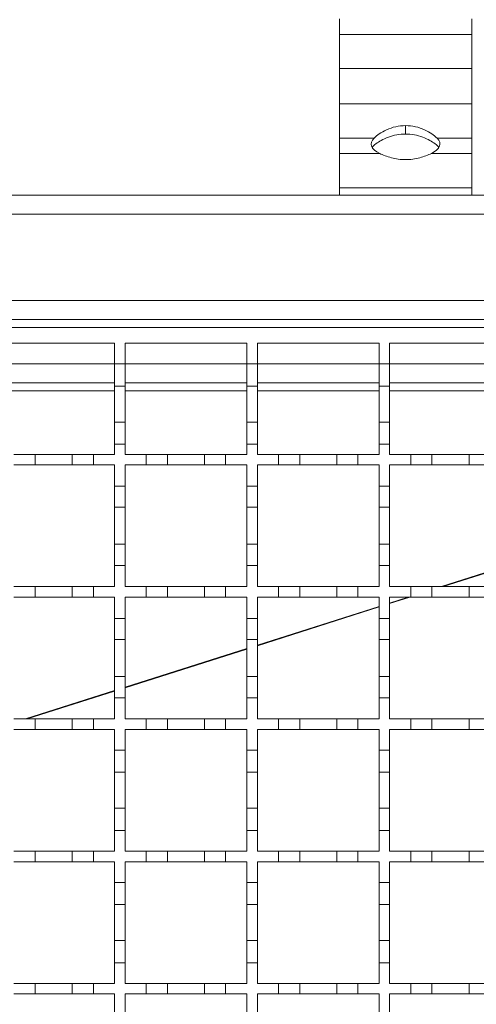
# Model space of a CAD drawing. Units: millimetres. Extents: x 452 to 1752, y 110 to 1317.
# Drawn here: x 1344 to 1431, y 1016 to 1202 of the extents above; entities that cross this region are included whole.
import ezdxf

# ---------------------------------------------------------------- set-up
doc = ezdxf.new("R2010")
doc.units = ezdxf.units.MM
doc.header["$LTSCALE"] = 7
doc.linetypes.add('SLD-Durchgehend', pattern=[0])
doc.layers.add('MAßLINIE_MAßZEICHNUNGEN', color=7, linetype='SLD-Durchgehend')
doc.styles.add('SLDTEXTSTYLE0', font='Opinion Pro')
doc.dimstyles.new('SLDDIMSTYLE0', dxfattribs={"dimtxt": 35.956462, "dimasz": 24.5, "dimexe": 0, "dimexo": 0.0625, "dimgap": 8.989115, "dimtad": 0, "dimdec": 0, "dimrnd": 1e-09, "dimzin": 12, "dimdsep": 46, "dimtxsty": 'SLDTEXTSTYLE0', "dimsah": 1, "dimcen": 0.09, "dimadec": 0, "dimazin": 3, "dimtfac": 1, "dimtdec": 0, "dimtofl": 0, "dimtmove": 0, "dimatfit": 3, "dimfxl": 1, "dimfrac": 2, "dimtolj": 1, "dimtzin": 12, "dimarcsym": 0})

# ---------------------------------------------------------------- blocks, each defined once
blk = doc.blocks.new('_D')
at = {"layer": 'MAßLINIE_MAßZEICHNUNGEN', "color": 7}
for p, q in [((513.82, 1175.11), (513.82, 1303.35)), ((1563.82, 1175.11), (1563.82, 1303.35)), ((513.82, 1296.35), (971.94, 1296.35)), ((1563.82, 1296.35), (1081.69, 1296.35))]:
    blk.add_line(p, q, dxfattribs=at)
for points in [[(513.82, 1296.35), (538.32, 1285.85), (538.32, 1306.85)], [(1563.82, 1296.35), (1539.32, 1306.85), (1539.32, 1285.85)]]:
    blk.add_solid(points, dxfattribs=at)
at = {"layer": 'MAßLINIE_MAßZEICHNUNGEN', "color": 7, "insert": (971.94, 1316.49), "char_height": 37.042, "attachment_point": 1, "style": 'SLDTEXTSTYLE0'}
blk.add_mtext('1050', dxfattribs=at)

msp = doc.modelspace()

# ---------------------------------------------------------------- linework, layer by layer
at = {"color": 7, "linetype": 'SLD-Durchgehend', "lineweight": 18}
for p, q in [((1404.82, 1199.49), (1404.82, 1202.4)), ((1429.82, 1202.4), (1429.82, 1199.49)), ((1429.82, 1199.49), (1404.82, 1199.49)), ((1404.82, 1199.49), (1404.82, 1193.02)), ((1429.82, 1193.02), (1429.82, 1199.49)), ((1404.82, 1193.02), (1429.82, 1193.02)), ((1404.82, 1186.36), (1404.82, 1193.02)), ((1429.82, 1193.02), (1429.82, 1186.36)), ((1429.82, 1186.36), (1404.82, 1186.36)), ((1404.82, 1179.89), (1404.82, 1186.36)), ((1429.82, 1179.89), (1429.82, 1186.36)), ((1417.32, 1182.26), (1417.32, 1180.66)), ((1404.82, 1179.89), (1411.36, 1179.89)), ((1404.82, 1176.98), (1404.82, 1179.89)), ((1423.28, 1179.89), (1429.82, 1179.89)), ((1429.82, 1179.89), (1429.82, 1176.98)), ((1412.44, 1176.98), (1404.82, 1176.98)), ((1404.82, 1176.98), (1404.82, 1170.5)), ((1429.82, 1176.98), (1422.2, 1176.98)), ((1429.82, 1170.5), (1429.82, 1176.98)), ((537.32, 1169.11), (1540.32, 1169.11)), ((1404.82, 1170.5), (1429.82, 1170.5)), ((1404.82, 1169.11), (1404.82, 1170.5)), ((1429.82, 1170.5), (1429.82, 1169.11)), ((1540.32, 1165.51), (537.32, 1165.51)), ((537.32, 1149.21), (1540.32, 1149.21)), ((1540.32, 1145.61), (537.32, 1145.61)), ((1038.32, 1144.11), (1538.32, 1144.11)), ((1339.32, 1141.11), (1362.32, 1141.11)), ((1362.32, 1141.11), (1362.32, 1137.21)), ((1364.32, 1141.11), (1387.32, 1141.11)), ((1364.32, 1137.21), (1364.32, 1141.11)), ((1387.32, 1141.11), (1387.32, 1137.21)), ((1389.32, 1141.11), (1412.32, 1141.11)), ((1389.32, 1137.21), (1389.32, 1141.11)), ((1412.32, 1141.11), (1412.32, 1137.21)), ((1414.32, 1141.11), (1437.32, 1141.11)), ((1414.32, 1137.21), (1414.32, 1141.11)), ((1362.32, 1137.21), (1364.32, 1137.21)), ((1362.32, 1133.01), (1362.32, 1137.21)), ((1364.32, 1137.21), (1364.32, 1133.01)), ((1387.32, 1137.21), (1389.32, 1137.21)), ((1387.32, 1133.01), (1387.32, 1137.21)), ((1389.32, 1137.21), (1389.32, 1133.01)), ((1412.32, 1137.21), (1414.32, 1137.21)), ((1412.32, 1133.01), (1412.32, 1137.21)), ((1414.32, 1137.21), (1414.32, 1133.01)), ((1362.32, 1133.61), (1339.32, 1133.61)), ((1387.32, 1133.61), (1364.32, 1133.61)), ((1412.32, 1133.61), (1389.32, 1133.61)), ((1437.32, 1133.61), (1414.32, 1133.61)), ((1364.32, 1133.01), (1362.32, 1133.01)), ((1362.32, 1133.01), (1362.32, 1126.21)), ((1364.32, 1126.21), (1364.32, 1133.01)), ((1389.32, 1133.01), (1387.32, 1133.01)), ((1387.32, 1133.01), (1387.32, 1126.21)), ((1389.32, 1126.21), (1389.32, 1133.01)), ((1414.32, 1133.01), (1412.32, 1133.01)), ((1412.32, 1133.01), (1412.32, 1126.21)), ((1414.32, 1126.21), (1414.32, 1133.01)), ((1362.32, 1126.21), (1364.32, 1126.21)), ((1362.32, 1122.01), (1362.32, 1126.21)), ((1364.32, 1126.21), (1364.32, 1122.01)), ((1387.32, 1126.21), (1389.32, 1126.21)), ((1387.32, 1122.01), (1387.32, 1126.21)), ((1389.32, 1126.21), (1389.32, 1122.01)), ((1412.32, 1126.21), (1414.32, 1126.21)), ((1412.32, 1122.01), (1412.32, 1126.21)), ((1414.32, 1126.21), (1414.32, 1122.01)), ((1362.32, 1122.01), (1362.32, 1120.11)), ((1364.32, 1122.01), (1362.32, 1122.01)), ((1364.32, 1120.11), (1364.32, 1122.01)), ((1387.32, 1122.01), (1387.32, 1120.11)), ((1389.32, 1122.01), (1387.32, 1122.01)), ((1389.32, 1120.11), (1389.32, 1122.01)), ((1412.32, 1122.01), (1412.32, 1120.11)), ((1414.32, 1122.01), (1412.32, 1122.01)), ((1414.32, 1120.11), (1414.32, 1122.01)), ((1343.32, 1120.11), (1347.32, 1120.11)), ((1347.32, 1120.11), (1347.32, 1118.11)), ((1347.32, 1120.11), (1354.32, 1120.11)), ((1354.32, 1118.11), (1354.32, 1120.11)), ((1354.32, 1120.11), (1358.32, 1120.11)), ((1358.32, 1120.11), (1358.32, 1118.11)), ((1358.32, 1120.11), (1362.32, 1120.11)), ((1364.32, 1120.11), (1368.32, 1120.11)), ((1368.32, 1118.11), (1368.32, 1120.11)), ((1368.32, 1120.11), (1372.32, 1120.11)), ((1372.32, 1120.11), (1372.32, 1118.11)), ((1372.32, 1120.11), (1379.32, 1120.11)), ((1379.32, 1118.11), (1379.32, 1120.11)), ((1379.32, 1120.11), (1383.32, 1120.11)), ((1383.32, 1120.11), (1383.32, 1118.11)), ((1383.32, 1120.11), (1387.32, 1120.11)), ((1389.32, 1120.11), (1393.32, 1120.11)), ((1393.32, 1118.11), (1393.32, 1120.11)), ((1393.32, 1120.11), (1397.32, 1120.11)), ((1397.32, 1120.11), (1397.32, 1118.11)), ((1397.32, 1120.11), (1404.32, 1120.11)), ((1404.32, 1118.11), (1404.32, 1120.11)), ((1404.32, 1120.11), (1408.32, 1120.11)), ((1408.32, 1120.11), (1408.32, 1118.11)), ((1408.32, 1120.11), (1412.32, 1120.11)), ((1414.32, 1120.11), (1418.32, 1120.11)), ((1418.32, 1118.11), (1418.32, 1120.11)), ((1418.32, 1120.11), (1422.32, 1120.11)), ((1422.32, 1120.11), (1422.32, 1118.11)), ((1422.32, 1120.11), (1429.32, 1120.11)), ((1429.32, 1118.11), (1429.32, 1120.11)), ((1429.32, 1120.11), (1433.32, 1120.11)), ((1347.32, 1118.11), (1343.32, 1118.11)), ((1354.32, 1118.11), (1347.32, 1118.11)), ((1358.32, 1118.11), (1354.32, 1118.11)), ((1362.32, 1118.11), (1358.32, 1118.11)), ((1362.32, 1118.11), (1362.32, 1114.11)), ((1364.32, 1114.11), (1364.32, 1118.11)), ((1368.32, 1118.11), (1364.32, 1118.11)), ((1372.32, 1118.11), (1368.32, 1118.11)), ((1379.32, 1118.11), (1372.32, 1118.11)), ((1383.32, 1118.11), (1379.32, 1118.11)), ((1387.32, 1118.11), (1383.32, 1118.11)), ((1387.32, 1118.11), (1387.32, 1114.11)), ((1389.32, 1114.11), (1389.32, 1118.11)), ((1393.32, 1118.11), (1389.32, 1118.11)), ((1397.32, 1118.11), (1393.32, 1118.11)), ((1404.32, 1118.11), (1397.32, 1118.11)), ((1408.32, 1118.11), (1404.32, 1118.11)), ((1412.32, 1118.11), (1408.32, 1118.11)), ((1412.32, 1118.11), (1412.32, 1114.11)), ((1414.32, 1114.11), (1414.32, 1118.11)), ((1418.32, 1118.11), (1414.32, 1118.11)), ((1422.32, 1118.11), (1418.32, 1118.11)), ((1429.32, 1118.11), (1422.32, 1118.11)), ((1433.32, 1118.11), (1429.32, 1118.11)), ((1362.32, 1114.11), (1364.32, 1114.11)), ((1362.32, 1110.11), (1362.32, 1114.11)), ((1364.32, 1114.11), (1364.32, 1110.11)), ((1387.32, 1114.11), (1389.32, 1114.11)), ((1387.32, 1110.11), (1387.32, 1114.11)), ((1389.32, 1114.11), (1389.32, 1110.11)), ((1412.32, 1114.11), (1414.32, 1114.11)), ((1412.32, 1110.11), (1412.32, 1114.11)), ((1414.32, 1114.11), (1414.32, 1110.11)), ((1364.32, 1110.11), (1362.32, 1110.11)), ((1362.32, 1110.11), (1362.32, 1103.11)), ((1364.32, 1103.11), (1364.32, 1110.11)), ((1389.32, 1110.11), (1387.32, 1110.11)), ((1387.32, 1110.11), (1387.32, 1103.11)), ((1389.32, 1103.11), (1389.32, 1110.11)), ((1414.32, 1110.11), (1412.32, 1110.11)), ((1412.32, 1110.11), (1412.32, 1103.11)), ((1414.32, 1103.11), (1414.32, 1110.11)), ((1362.32, 1103.11), (1364.32, 1103.11)), ((1362.32, 1099.11), (1362.32, 1103.11)), ((1364.32, 1103.11), (1364.32, 1099.11)), ((1387.32, 1103.11), (1389.32, 1103.11)), ((1387.32, 1099.11), (1387.32, 1103.11)), ((1389.32, 1103.11), (1389.32, 1099.11)), ((1412.32, 1103.11), (1414.32, 1103.11)), ((1412.32, 1099.11), (1412.32, 1103.11)), ((1414.32, 1103.11), (1414.32, 1099.11)), ((1362.32, 1099.11), (1362.32, 1095.11)), ((1364.32, 1099.11), (1362.32, 1099.11)), ((1364.32, 1095.11), (1364.32, 1099.11)), ((1387.32, 1099.11), (1387.32, 1095.11)), ((1389.32, 1099.11), (1387.32, 1099.11)), ((1389.32, 1095.11), (1389.32, 1099.11)), ((1412.32, 1099.11), (1412.32, 1095.11)), ((1414.32, 1099.11), (1412.32, 1099.11)), ((1414.32, 1095.11), (1414.32, 1099.11)), ((1343.32, 1095.11), (1347.32, 1095.11)), ((1347.32, 1095.11), (1347.32, 1093.11)), ((1347.32, 1095.11), (1354.32, 1095.11)), ((1354.32, 1095.11), (1358.32, 1095.11)), ((1354.32, 1093.11), (1354.32, 1095.11)), ((1358.32, 1095.11), (1358.32, 1093.11)), ((1358.32, 1095.11), (1362.32, 1095.11)), ((1364.32, 1095.11), (1368.32, 1095.11)), ((1368.32, 1095.11), (1372.32, 1095.11)), ((1368.32, 1093.11), (1368.32, 1095.11)), ((1372.32, 1095.11), (1372.32, 1093.11)), ((1372.32, 1095.11), (1379.32, 1095.11)), ((1379.32, 1095.11), (1383.32, 1095.11)), ((1379.32, 1093.11), (1379.32, 1095.11)), ((1383.32, 1095.11), (1383.32, 1093.11)), ((1383.32, 1095.11), (1387.32, 1095.11)), ((1389.32, 1095.11), (1393.32, 1095.11)), ((1393.32, 1095.11), (1397.32, 1095.11)), ((1393.32, 1093.11), (1393.32, 1095.11)), ((1397.32, 1095.11), (1397.32, 1093.11)), ((1397.32, 1095.11), (1404.32, 1095.11)), ((1404.32, 1095.11), (1408.32, 1095.11)), ((1404.32, 1093.11), (1404.32, 1095.11)), ((1408.32, 1095.11), (1408.32, 1093.11)), ((1408.32, 1095.11), (1412.32, 1095.11)), ((1414.32, 1095.11), (1418.32, 1095.11)), ((1418.32, 1095.11), (1422.32, 1095.11)), ((1418.32, 1093.11), (1418.32, 1095.11)), ((1422.32, 1095.11), (1422.32, 1093.11)), ((1422.32, 1095.11), (1429.32, 1095.11)), ((1429.32, 1095.11), (1433.32, 1095.11)), ((1429.32, 1093.11), (1429.32, 1095.11)), ((1347.32, 1093.11), (1343.32, 1093.11)), ((1354.32, 1093.11), (1347.32, 1093.11)), ((1358.32, 1093.11), (1354.32, 1093.11)), ((1362.32, 1093.11), (1358.32, 1093.11)), ((1362.32, 1093.11), (1362.32, 1089.11)), ((1364.32, 1089.11), (1364.32, 1093.11)), ((1368.32, 1093.11), (1364.32, 1093.11)), ((1372.32, 1093.11), (1368.32, 1093.11)), ((1379.32, 1093.11), (1372.32, 1093.11)), ((1383.32, 1093.11), (1379.32, 1093.11)), ((1387.32, 1093.11), (1383.32, 1093.11)), ((1387.32, 1093.11), (1387.32, 1089.11)), ((1389.32, 1089.11), (1389.32, 1093.11)), ((1393.32, 1093.11), (1389.32, 1093.11)), ((1397.32, 1093.11), (1393.32, 1093.11)), ((1404.32, 1093.11), (1397.32, 1093.11)), ((1408.32, 1093.11), (1404.32, 1093.11)), ((1412.32, 1093.11), (1408.32, 1093.11)), ((1412.32, 1093.11), (1412.32, 1089.11)), ((1414.32, 1089.11), (1414.32, 1093.11)), ((1418.32, 1093.11), (1414.32, 1093.11)), ((1422.32, 1093.11), (1418.32, 1093.11)), ((1429.32, 1093.11), (1422.32, 1093.11)), ((1433.32, 1093.11), (1429.32, 1093.11)), ((1362.32, 1089.11), (1364.32, 1089.11)), ((1362.32, 1085.11), (1362.32, 1089.11)), ((1364.32, 1089.11), (1364.32, 1085.11)), ((1387.32, 1089.11), (1389.32, 1089.11)), ((1387.32, 1085.11), (1387.32, 1089.11)), ((1389.32, 1089.11), (1389.32, 1085.11)), ((1412.32, 1089.11), (1414.32, 1089.11)), ((1412.32, 1085.11), (1412.32, 1089.11)), ((1414.32, 1089.11), (1414.32, 1085.11)), ((1364.32, 1085.11), (1362.32, 1085.11)), ((1362.32, 1085.11), (1362.32, 1078.11)), ((1364.32, 1078.11), (1364.32, 1085.11)), ((1387.32, 1085.11), (1387.32, 1078.11)), ((1389.32, 1085.11), (1387.32, 1085.11)), ((1389.32, 1078.11), (1389.32, 1085.11)), ((1412.32, 1085.11), (1412.32, 1078.11)), ((1414.32, 1085.11), (1412.32, 1085.11)), ((1414.32, 1078.11), (1414.32, 1085.11)), ((1362.32, 1078.11), (1364.32, 1078.11)), ((1362.32, 1074.11), (1362.32, 1078.11)), ((1364.32, 1078.11), (1364.32, 1074.11)), ((1387.32, 1078.11), (1389.32, 1078.11)), ((1387.32, 1074.11), (1387.32, 1078.11)), ((1389.32, 1078.11), (1389.32, 1074.11)), ((1412.32, 1078.11), (1414.32, 1078.11)), ((1412.32, 1074.11), (1412.32, 1078.11)), ((1414.32, 1078.11), (1414.32, 1074.11)), ((1362.32, 1074.11), (1362.32, 1070.11)), ((1364.32, 1074.11), (1362.32, 1074.11)), ((1364.32, 1070.11), (1364.32, 1074.11)), ((1387.32, 1074.11), (1387.32, 1070.11)), ((1389.32, 1074.11), (1387.32, 1074.11)), ((1389.32, 1070.11), (1389.32, 1074.11)), ((1412.32, 1074.11), (1412.32, 1070.11)), ((1414.32, 1074.11), (1412.32, 1074.11)), ((1414.32, 1070.11), (1414.32, 1074.11)), ((1343.32, 1070.11), (1347.32, 1070.11)), ((1347.32, 1070.11), (1347.32, 1068.11)), ((1347.32, 1070.11), (1354.32, 1070.11)), ((1354.32, 1070.11), (1358.32, 1070.11)), ((1354.32, 1068.11), (1354.32, 1070.11)), ((1358.32, 1070.11), (1358.32, 1068.11)), ((1358.32, 1070.11), (1362.32, 1070.11)), ((1364.32, 1070.11), (1368.32, 1070.11)), ((1368.32, 1070.11), (1372.32, 1070.11)), ((1368.32, 1068.11), (1368.32, 1070.11)), ((1372.32, 1070.11), (1372.32, 1068.11)), ((1372.32, 1070.11), (1379.32, 1070.11)), ((1379.32, 1070.11), (1383.32, 1070.11)), ((1379.32, 1068.11), (1379.32, 1070.11)), ((1383.32, 1070.11), (1383.32, 1068.11)), ((1383.32, 1070.11), (1387.32, 1070.11)), ((1389.32, 1070.11), (1393.32, 1070.11)), ((1393.32, 1070.11), (1397.32, 1070.11)), ((1393.32, 1068.11), (1393.32, 1070.11)), ((1397.32, 1070.11), (1397.32, 1068.11)), ((1397.32, 1070.11), (1404.32, 1070.11)), ((1404.32, 1070.11), (1408.32, 1070.11)), ((1404.32, 1068.11), (1404.32, 1070.11)), ((1408.32, 1070.11), (1408.32, 1068.11)), ((1408.32, 1070.11), (1412.32, 1070.11)), ((1414.32, 1070.11), (1418.32, 1070.11)), ((1418.32, 1070.11), (1422.32, 1070.11)), ((1418.32, 1068.11), (1418.32, 1070.11)), ((1422.32, 1070.11), (1422.32, 1068.11)), ((1422.32, 1070.11), (1429.32, 1070.11)), ((1429.32, 1070.11), (1433.32, 1070.11)), ((1429.32, 1068.11), (1429.32, 1070.11)), ((1347.32, 1068.11), (1343.32, 1068.11)), ((1354.32, 1068.11), (1347.32, 1068.11)), ((1358.32, 1068.11), (1354.32, 1068.11)), ((1362.32, 1068.11), (1358.32, 1068.11)), ((1362.32, 1068.11), (1362.32, 1064.21)), ((1364.32, 1064.21), (1364.32, 1068.11)), ((1368.32, 1068.11), (1364.32, 1068.11)), ((1372.32, 1068.11), (1368.32, 1068.11)), ((1379.32, 1068.11), (1372.32, 1068.11)), ((1383.32, 1068.11), (1379.32, 1068.11)), ((1387.32, 1068.11), (1383.32, 1068.11)), ((1387.32, 1068.11), (1387.32, 1064.21)), ((1389.32, 1064.21), (1389.32, 1068.11)), ((1393.32, 1068.11), (1389.32, 1068.11)), ((1397.32, 1068.11), (1393.32, 1068.11)), ((1404.32, 1068.11), (1397.32, 1068.11)), ((1408.32, 1068.11), (1404.32, 1068.11)), ((1412.32, 1068.11), (1408.32, 1068.11)), ((1412.32, 1068.11), (1412.32, 1064.21)), ((1414.32, 1064.21), (1414.32, 1068.11)), ((1418.32, 1068.11), (1414.32, 1068.11)), ((1422.32, 1068.11), (1418.32, 1068.11)), ((1429.32, 1068.11), (1422.32, 1068.11)), ((1433.32, 1068.11), (1429.32, 1068.11)), ((1362.32, 1064.21), (1364.32, 1064.21)), ((1362.32, 1060.01), (1362.32, 1064.21)), ((1364.32, 1064.21), (1364.32, 1060.01)), ((1387.32, 1064.21), (1389.32, 1064.21)), ((1387.32, 1060.01), (1387.32, 1064.21)), ((1389.32, 1064.21), (1389.32, 1060.01)), ((1412.32, 1064.21), (1414.32, 1064.21)), ((1412.32, 1060.01), (1412.32, 1064.21)), ((1414.32, 1064.21), (1414.32, 1060.01)), ((1364.32, 1060.01), (1362.32, 1060.01)), ((1362.32, 1060.01), (1362.32, 1053.21)), ((1364.32, 1053.21), (1364.32, 1060.01)), ((1389.32, 1060.01), (1387.32, 1060.01)), ((1387.32, 1060.01), (1387.32, 1053.21)), ((1389.32, 1053.21), (1389.32, 1060.01)), ((1414.32, 1060.01), (1412.32, 1060.01)), ((1412.32, 1060.01), (1412.32, 1053.21)), ((1414.32, 1053.21), (1414.32, 1060.01)), ((1362.32, 1053.21), (1364.32, 1053.21)), ((1362.32, 1049.01), (1362.32, 1053.21)), ((1364.32, 1053.21), (1364.32, 1049.01)), ((1387.32, 1053.21), (1389.32, 1053.21)), ((1387.32, 1049.01), (1387.32, 1053.21)), ((1389.32, 1053.21), (1389.32, 1049.01)), ((1412.32, 1053.21), (1414.32, 1053.21)), ((1412.32, 1049.01), (1412.32, 1053.21)), ((1414.32, 1053.21), (1414.32, 1049.01)), ((1362.32, 1049.01), (1362.32, 1045.11)), ((1364.32, 1049.01), (1362.32, 1049.01)), ((1364.32, 1045.11), (1364.32, 1049.01)), ((1387.32, 1049.01), (1387.32, 1045.11)), ((1389.32, 1049.01), (1387.32, 1049.01)), ((1389.32, 1045.11), (1389.32, 1049.01)), ((1412.32, 1049.01), (1412.32, 1045.11)), ((1414.32, 1049.01), (1412.32, 1049.01)), ((1414.32, 1045.11), (1414.32, 1049.01)), ((1343.32, 1045.11), (1347.32, 1045.11)), ((1347.32, 1045.11), (1347.32, 1043.11)), ((1347.32, 1045.11), (1354.32, 1045.11)), ((1354.32, 1045.11), (1358.32, 1045.11)), ((1354.32, 1043.11), (1354.32, 1045.11)), ((1358.32, 1045.11), (1358.32, 1043.11)), ((1358.32, 1045.11), (1362.32, 1045.11)), ((1364.32, 1045.11), (1368.32, 1045.11)), ((1368.32, 1045.11), (1372.32, 1045.11)), ((1368.32, 1043.11), (1368.32, 1045.11)), ((1372.32, 1045.11), (1372.32, 1043.11)), ((1372.32, 1045.11), (1379.32, 1045.11)), ((1379.32, 1045.11), (1383.32, 1045.11)), ((1379.32, 1043.11), (1379.32, 1045.11)), ((1383.32, 1045.11), (1383.32, 1043.11)), ((1383.32, 1045.11), (1387.32, 1045.11)), ((1389.32, 1045.11), (1393.32, 1045.11)), ((1393.32, 1045.11), (1397.32, 1045.11)), ((1393.32, 1043.11), (1393.32, 1045.11)), ((1397.32, 1045.11), (1397.32, 1043.11)), ((1397.32, 1045.11), (1404.32, 1045.11)), ((1404.32, 1045.11), (1408.32, 1045.11)), ((1404.32, 1043.11), (1404.32, 1045.11)), ((1408.32, 1045.11), (1408.32, 1043.11)), ((1408.32, 1045.11), (1412.32, 1045.11)), ((1414.32, 1045.11), (1418.32, 1045.11)), ((1418.32, 1045.11), (1422.32, 1045.11)), ((1418.32, 1043.11), (1418.32, 1045.11)), ((1422.32, 1045.11), (1422.32, 1043.11)), ((1422.32, 1045.11), (1429.32, 1045.11)), ((1429.32, 1045.11), (1433.32, 1045.11)), ((1429.32, 1043.11), (1429.32, 1045.11)), ((1347.32, 1043.11), (1343.32, 1043.11)), ((1354.32, 1043.11), (1347.32, 1043.11)), ((1358.32, 1043.11), (1354.32, 1043.11)), ((1362.32, 1043.11), (1358.32, 1043.11)), ((1362.32, 1043.11), (1362.32, 1039.21)), ((1364.32, 1039.21), (1364.32, 1043.11)), ((1368.32, 1043.11), (1364.32, 1043.11)), ((1372.32, 1043.11), (1368.32, 1043.11)), ((1379.32, 1043.11), (1372.32, 1043.11)), ((1383.32, 1043.11), (1379.32, 1043.11)), ((1387.32, 1043.11), (1383.32, 1043.11)), ((1387.32, 1043.11), (1387.32, 1039.21)), ((1389.32, 1039.21), (1389.32, 1043.11)), ((1393.32, 1043.11), (1389.32, 1043.11)), ((1397.32, 1043.11), (1393.32, 1043.11)), ((1404.32, 1043.11), (1397.32, 1043.11)), ((1408.32, 1043.11), (1404.32, 1043.11)), ((1412.32, 1043.11), (1408.32, 1043.11)), ((1412.32, 1043.11), (1412.32, 1039.21)), ((1414.32, 1039.21), (1414.32, 1043.11)), ((1418.32, 1043.11), (1414.32, 1043.11)), ((1422.32, 1043.11), (1418.32, 1043.11)), ((1429.32, 1043.11), (1422.32, 1043.11)), ((1433.32, 1043.11), (1429.32, 1043.11)), ((1362.32, 1039.21), (1364.32, 1039.21)), ((1362.32, 1035.01), (1362.32, 1039.21)), ((1364.32, 1039.21), (1364.32, 1035.01)), ((1387.32, 1039.21), (1389.32, 1039.21)), ((1387.32, 1035.01), (1387.32, 1039.21)), ((1389.32, 1039.21), (1389.32, 1035.01)), ((1412.32, 1039.21), (1414.32, 1039.21)), ((1412.32, 1035.01), (1412.32, 1039.21)), ((1414.32, 1039.21), (1414.32, 1035.01)), ((1364.32, 1035.01), (1362.32, 1035.01)), ((1362.32, 1035.01), (1362.32, 1028.21)), ((1364.32, 1028.21), (1364.32, 1035.01)), ((1389.32, 1035.01), (1387.32, 1035.01)), ((1387.32, 1035.01), (1387.32, 1028.21)), ((1389.32, 1028.21), (1389.32, 1035.01)), ((1414.32, 1035.01), (1412.32, 1035.01)), ((1412.32, 1035.01), (1412.32, 1028.21)), ((1414.32, 1028.21), (1414.32, 1035.01)), ((1362.32, 1028.21), (1364.32, 1028.21)), ((1362.32, 1024.01), (1362.32, 1028.21)), ((1364.32, 1028.21), (1364.32, 1024.01)), ((1387.32, 1028.21), (1389.32, 1028.21)), ((1387.32, 1024.01), (1387.32, 1028.21)), ((1389.32, 1028.21), (1389.32, 1024.01)), ((1412.32, 1028.21), (1414.32, 1028.21)), ((1412.32, 1024.01), (1412.32, 1028.21)), ((1414.32, 1028.21), (1414.32, 1024.01)), ((1362.32, 1024.01), (1362.32, 1020.11)), ((1364.32, 1024.01), (1362.32, 1024.01)), ((1364.32, 1020.11), (1364.32, 1024.01)), ((1387.32, 1024.01), (1387.32, 1020.11)), ((1389.32, 1024.01), (1387.32, 1024.01)), ((1389.32, 1020.11), (1389.32, 1024.01)), ((1412.32, 1024.01), (1412.32, 1020.11)), ((1414.32, 1024.01), (1412.32, 1024.01)), ((1414.32, 1020.11), (1414.32, 1024.01)), ((1343.32, 1020.11), (1347.32, 1020.11)), ((1347.32, 1020.11), (1347.32, 1018.11)), ((1347.32, 1020.11), (1354.32, 1020.11)), ((1354.32, 1020.11), (1358.32, 1020.11)), ((1354.32, 1018.11), (1354.32, 1020.11)), ((1358.32, 1020.11), (1358.32, 1018.11)), ((1358.32, 1020.11), (1362.32, 1020.11)), ((1364.32, 1020.11), (1368.32, 1020.11)), ((1368.32, 1020.11), (1372.32, 1020.11)), ((1368.32, 1018.11), (1368.32, 1020.11)), ((1372.32, 1020.11), (1372.32, 1018.11)), ((1372.32, 1020.11), (1379.32, 1020.11)), ((1379.32, 1020.11), (1383.32, 1020.11)), ((1379.32, 1018.11), (1379.32, 1020.11)), ((1383.32, 1020.11), (1383.32, 1018.11)), ((1383.32, 1020.11), (1387.32, 1020.11)), ((1389.32, 1020.11), (1393.32, 1020.11)), ((1393.32, 1020.11), (1397.32, 1020.11)), ((1393.32, 1018.11), (1393.32, 1020.11)), ((1397.32, 1020.11), (1397.32, 1018.11)), ((1397.32, 1020.11), (1404.32, 1020.11)), ((1404.32, 1020.11), (1408.32, 1020.11)), ((1404.32, 1018.11), (1404.32, 1020.11)), ((1408.32, 1020.11), (1408.32, 1018.11)), ((1408.32, 1020.11), (1412.32, 1020.11)), ((1414.32, 1020.11), (1418.32, 1020.11)), ((1418.32, 1020.11), (1422.32, 1020.11)), ((1418.32, 1018.11), (1418.32, 1020.11)), ((1422.32, 1020.11), (1422.32, 1018.11)), ((1422.32, 1020.11), (1429.32, 1020.11)), ((1429.32, 1020.11), (1433.32, 1020.11)), ((1429.32, 1018.11), (1429.32, 1020.11)), ((1347.32, 1018.11), (1343.32, 1018.11)), ((1354.32, 1018.11), (1347.32, 1018.11)), ((1358.32, 1018.11), (1354.32, 1018.11)), ((1362.32, 1018.11), (1358.32, 1018.11)), ((1362.32, 1018.11), (1362.32, 1014.21)), ((1364.32, 1014.21), (1364.32, 1018.11)), ((1368.32, 1018.11), (1364.32, 1018.11)), ((1372.32, 1018.11), (1368.32, 1018.11)), ((1379.32, 1018.11), (1372.32, 1018.11)), ((1383.32, 1018.11), (1379.32, 1018.11)), ((1387.32, 1018.11), (1383.32, 1018.11)), ((1387.32, 1018.11), (1387.32, 1014.21)), ((1389.32, 1014.21), (1389.32, 1018.11)), ((1393.32, 1018.11), (1389.32, 1018.11)), ((1397.32, 1018.11), (1393.32, 1018.11)), ((1404.32, 1018.11), (1397.32, 1018.11)), ((1408.32, 1018.11), (1404.32, 1018.11)), ((1412.32, 1018.11), (1408.32, 1018.11)), ((1412.32, 1018.11), (1412.32, 1014.21)), ((1414.32, 1014.21), (1414.32, 1018.11)), ((1418.32, 1018.11), (1414.32, 1018.11)), ((1422.32, 1018.11), (1418.32, 1018.11)), ((1429.32, 1018.11), (1422.32, 1018.11)), ((1433.32, 1018.11), (1429.32, 1018.11))]:
    msp.add_line(p, q, dxfattribs=at)
at = {"color": 1, "linetype": 'SLD-Durchgehend', "lineweight": 18}
for p, q in [((1339.32, 1137.21), (1362.32, 1137.21)), ((1364.32, 1137.21), (1387.32, 1137.21)), ((1389.32, 1137.21), (1412.32, 1137.21)), ((1414.32, 1137.21), (1437.32, 1137.21)), ((1362.32, 1132.11), (1339.32, 1132.11)), ((1387.32, 1132.11), (1364.32, 1132.11)), ((1412.32, 1132.11), (1389.32, 1132.11)), ((1437.32, 1132.11), (1414.32, 1132.11)), ((1437.32, 1099.32), (1424.09, 1095.11)), ((1437.32, 1099.21), (1424.44, 1095.11)), ((1417.81, 1093.11), (1414.32, 1092)), ((1418.15, 1093.11), (1414.32, 1091.89)), ((1412.32, 1091.37), (1389.32, 1084.05)), ((1412.32, 1091.26), (1389.32, 1083.94)), ((1387.32, 1083.41), (1364.32, 1076.1)), ((1387.32, 1083.3), (1364.32, 1075.99)), ((1362.32, 1075.46), (1345.49, 1070.11)), ((1362.32, 1075.35), (1345.84, 1070.11))]:
    msp.add_line(p, q, dxfattribs=at)
at = {"color": 7, "linetype": 'SLD-Durchgehend', "lineweight": 18, "flags": 128}
for points in [[(1412.44, 1176.98), (1411.88, 1177.29), (1411.43, 1177.63), (1411.1, 1177.99), (1410.9, 1178.37), (1410.82, 1178.75), (1410.87, 1179.14), (1411.05, 1179.52), (1411.36, 1179.89)], [(1423.28, 1179.89), (1423.59, 1179.52), (1423.77, 1179.14), (1423.82, 1178.75), (1423.74, 1178.37), (1423.53, 1177.99), (1423.2, 1177.63), (1422.76, 1177.29), (1422.2, 1176.98)]]:
    msp.add_lwpolyline(points, dxfattribs=at)
at = {"color": 7, "linetype": 'SLD-Durchgehend', "lineweight": 18}
for centre, start, end in [((1413.01, 1176.87), 123.516, 147.9626), ((1421.63, 1176.87), 32.0374, 56.484)]:
    msp.add_arc(centre, 2.35, start, end, dxfattribs=at)
for points, knots in [([(1411.36, 1179.89), (1411.66, 1180.15), (1412.26, 1180.68), (1413.71, 1181.49), (1415.42, 1182.12), (1416.69, 1182.21), (1417.32, 1182.26)], [0, 0, 0, 0, 0.251172, 0.497663, 0.751791, 1, 1, 1, 1]), ([(1417.32, 1182.26), (1417.95, 1182.21), (1419.22, 1182.12), (1420.93, 1181.49), (1422.37, 1180.68), (1422.98, 1180.15), (1423.28, 1179.89)], [0, 0, 0, 0, 0.248209, 0.502337, 0.748828, 1, 1, 1, 1]), ([(1417.32, 1180.66), (1416.76, 1180.63), (1415.62, 1180.56), (1414.05, 1180.09), (1412.67, 1179.47), (1412.03, 1179.04), (1411.72, 1178.82)], [0, 0, 0, 0, 0.2482114, 0.5028613, 0.7527721, 1, 1, 1, 1]), ([(1422.92, 1178.82), (1422.6, 1179.04), (1421.97, 1179.47), (1420.59, 1180.09), (1419.02, 1180.56), (1417.88, 1180.63), (1417.32, 1180.66)], [0, 0, 0, 0, 0.2472083, 0.4971381, 0.7517883, 1, 1, 1, 1]), ([(1422.2, 1176.98), (1421.87, 1176.83), (1421.22, 1176.53), (1420.01, 1176.15), (1418.7, 1175.88), (1417.32, 1175.79), (1415.94, 1175.88), (1414.63, 1176.15), (1413.41, 1176.53), (1412.76, 1176.83), (1412.44, 1176.98)], [0, 0, 0, 0, 0.124961, 0.250115, 0.375487, 0.499999, 0.624471, 0.749885, 0.875024, 1, 1, 1, 1])]:
    msp.add_open_spline(points, degree=3, knots=knots, dxfattribs=at)

# ---------------------------------------------------------------- dimensions: what is measured, and where the dimension line sits
at = {"layer": 'MAßLINIE_MAßZEICHNUNGEN', "color": 7}
dim = msp.add_linear_dim(base=(513.82, 1296.35), p1=(1563.82, 1168.11), p2=(513.82, 1168.11), dimstyle='SLDDIMSTYLE0', dxfattribs=at)
dim.commit()
dim.dimension.update_dxf_attribs({"geometry": '_D', "text_midpoint": (1026.82, 1296.35), "dimtype": 160})

doc.saveas('drawing.dxf')
